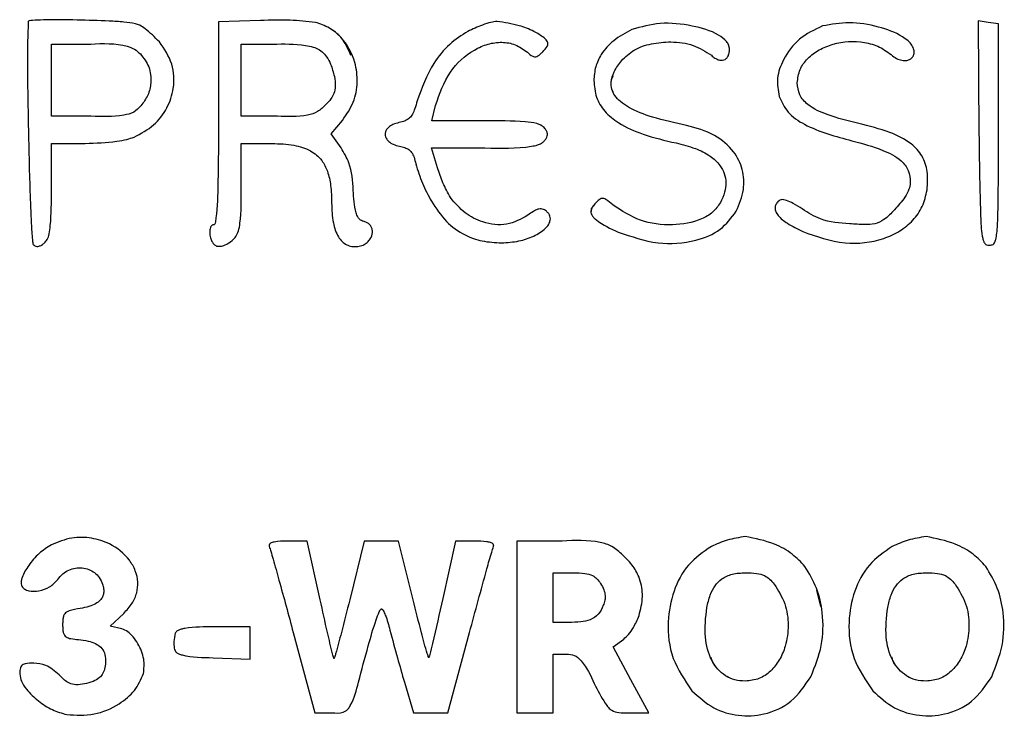
# Model space of a CAD drawing. Units: millimetres. Extents: x 5 to 292, y 5 to 205.
# Drawn here: x 80 to 84, y 122 to 125 of the extents above; entities that cross this region are included whole.
import ezdxf

# ---------------------------------------------------------------- set-up
doc = ezdxf.new("R2010")
doc.units = ezdxf.units.MM

msp = doc.modelspace()

# ---------------------------------------------------------------- linework, layer by layer
at = {"color": 7, "linetype": 'Continuous', "lineweight": 25}
for p, q in [((80.7445, 125.1194), (80.5404, 125.1128)), ((80.5404, 125.1128), (80.5404, 124.6212)), ((84.2754, 125.1106), (84.2272, 125.1172)), ((84.2272, 125.1172), (84.2315, 124.573)), ((84.3259, 125.104), (84.2754, 125.1106)), ((84.3259, 124.5664), (84.3259, 125.104)), ((79.7285, 124.6542), (79.7285, 125.0053)), ((79.7285, 125.0053), (79.9194, 125.0053)), ((80.6502, 124.6542), (80.6502, 125.0053)), ((80.6502, 125.0053), (80.8235, 125.0053)), ((81.5762, 124.6322), (81.5938, 124.7068)), ((79.9216, 124.6542), (79.7285, 124.6542)), ((80.8257, 124.6542), (80.6502, 124.6542)), ((81.0869, 124.5686), (81.1417, 124.6344)), ((81.8352, 124.6322), (81.5762, 124.6322)), ((81.1351, 124.5006), (81.0869, 124.5686)), ((79.7285, 124.5225), (79.8931, 124.5225)), ((79.7285, 124.2943), (79.7285, 124.5225)), ((80.6502, 124.5225), (80.7994, 124.5225)), ((80.6502, 124.3074), (80.6502, 124.5225)), ((81.574, 124.5006), (81.833, 124.5006)), ((81.6026, 124.404), (81.574, 124.5006)), ((80.9705, 122.5914), (80.874, 122.5914)), ((81.0342, 122.3061), (80.9705, 122.5914)), ((81.2471, 122.5914), (81.1768, 122.3061)), ((81.4138, 122.5914), (81.2471, 122.5914)), ((81.4841, 122.3061), (81.4138, 122.5914)), ((81.6903, 122.5914), (81.6289, 122.3127)), ((81.7869, 122.5914), (81.6903, 122.5914)), ((82.2082, 122.5914), (81.9888, 122.5914)), ((81.9888, 122.5914), (81.9888, 121.7575)), ((82.1643, 122.1964), (82.1643, 122.4377)), ((82.1643, 122.4377), (82.2631, 122.4377)), ((83.4633, 122.2741), (83.445, 122.3515)), ((80.0138, 122.1788), (80.0796, 122.2402)), ((80.0708, 122.1656), (80.0138, 122.1788)), ((80.694, 122.1744), (80.5185, 122.1744)), ((80.694, 122.0186), (80.694, 122.1744)), ((82.239, 122.1964), (82.1643, 122.1964)), ((80.9025, 122.1481), (81.0079, 121.7575)), ((81.653, 121.7575), (81.7584, 122.1481)), ((82.4562, 122.0778), (82.5067, 122.1152)), ((82.5418, 121.9177), (82.4562, 122.0778)), ((80.5141, 122.0252), (80.694, 122.0186)), ((82.1643, 122.0427), (82.228, 122.0427)), ((82.1643, 121.7575), (82.1643, 122.0427)), ((81.4424, 121.9067), (81.4862, 121.7575)), ((82.6296, 121.7575), (82.5418, 121.9177)), ((81.0079, 121.7575), (81.0912, 121.7575)), ((81.4862, 121.7575), (81.653, 121.7575)), ((81.9888, 121.7575), (82.1643, 121.7575)), ((82.533, 121.7575), (82.6296, 121.7575))]:
    msp.add_line(p, q, dxfattribs=at)
for points, knots in [([(79.6166, 125.115), (79.6149, 125.0736), (79.6111, 124.9751), (79.614, 124.7529), (79.6189, 124.4672), (79.6267, 124.212), (79.6345, 124.0748), (79.638, 124.0411), (79.6396, 124.0335), (79.6402, 124.0316), (79.6406, 124.0311), (79.6407, 124.0309)], [0, 0, 0, 0, 0.114631, 0.272472, 0.614222, 0.904846, 0.977933, 0.994523, 0.998418, 0.999366, 1, 1, 1, 1]), ([(80.1366, 125.104), (80.1182, 125.1068), (80.0761, 125.1132), (79.9815, 125.1179), (79.8511, 125.1227), (79.7268, 125.1236), (79.6495, 125.1211), (79.6256, 125.1185), (79.6191, 125.1169), (79.6174, 125.116), (79.6169, 125.1157), (79.6166, 125.1153), (79.6166, 125.1151), (79.6166, 125.115)], [0, 0, 0, 0, 0.10733, 0.244331, 0.543942, 0.857755, 0.959194, 0.987949, 0.995967, 0.997449, 0.998623, 0.999364, 1, 1, 1, 1]), ([(80.253, 125.0163), (80.2306, 125.0385), (80.2011, 125.0678), (80.1604, 125.096), (80.1437, 125.1017), (80.1366, 125.104)], [0, 0, 0, 0, 0.641547, 0.848945, 1, 1, 1, 1]), ([(80.253, 125.0163), (80.2306, 125.0385), (80.2011, 125.0678), (80.1604, 125.096), (80.1437, 125.1017), (80.1366, 125.104)], [0, 0, 0, 0, 0.641547, 0.848945, 1, 1, 1, 1]), ([(81.01, 125.1106), (80.9692, 125.1147), (80.8809, 125.1236), (80.7922, 125.1209), (80.7445, 125.1194)], [0, 0, 0, 0, 0.462314, 1, 1, 1, 1]), ([(81.01, 125.1106), (80.9692, 125.1147), (80.8809, 125.1236), (80.7922, 125.1209), (80.7445, 125.1194)], [0, 0, 0, 0, 0.462314, 1, 1, 1, 1]), ([(81.1417, 124.6344), (81.1613, 124.663), (81.1996, 124.7189), (81.2176, 124.8192), (81.2052, 124.9313), (81.1538, 125.0251), (81.0793, 125.0867), (81.0334, 125.1025), (81.01, 125.1106)], [0, 0, 0, 0, 0.176783, 0.345643, 0.51068, 0.751897, 0.873584, 1, 1, 1, 1]), ([(81.1824, 124.9501), (81.1688, 124.9814), (81.1455, 125.0347), (81.0789, 125.0865), (81.0333, 125.1025), (81.01, 125.1106)], [0, 0, 0, 0, 0.410712, 0.699739, 1, 1, 1, 1]), ([(81.8922, 125.115), (81.8822, 125.1137), (81.858, 125.1105), (81.81, 125.0941), (81.7733, 125.0775), (81.7496, 125.0667)], [0, 0, 0, 0, 0.1997498, 0.4838332, 1, 1, 1, 1]), ([(81.8922, 125.115), (81.8822, 125.1137), (81.858, 125.1105), (81.81, 125.0941), (81.7733, 125.0775), (81.7496, 125.0667)], [0, 0, 0, 0, 0.1997498, 0.4838332, 1, 1, 1, 1]), ([(82.1205, 125.036), (82.1041, 125.0467), (82.0664, 125.0713), (81.9894, 125.1), (81.9283, 125.1094), (81.8922, 125.115)], [0, 0, 0, 0, 0.240168, 0.552333, 1, 1, 1, 1]), ([(82.1205, 125.036), (82.1041, 125.0467), (82.0664, 125.0713), (81.9894, 125.1), (81.9283, 125.1094), (81.8922, 125.115)], [0, 0, 0, 0, 0.240168, 0.552333, 1, 1, 1, 1]), ([(83.0202, 124.9811), (83.0194, 124.9874), (83.0178, 125.0006), (83.001, 125.0259), (82.9447, 125.0668), (82.8336, 125.0977), (82.6883, 125.1145), (82.5919, 125.088), (82.5462, 125.0755)], [0, 0, 0, 0, 0.03613, 0.075213, 0.170593, 0.429462, 0.729446, 1, 1, 1, 1]), ([(83.0202, 124.9811), (83.0194, 124.9874), (83.0178, 125.0006), (83.001, 125.0259), (82.9447, 125.0668), (82.8336, 125.0977), (82.6883, 125.1145), (82.5919, 125.088), (82.5462, 125.0755)], [0, 0, 0, 0, 0.03613, 0.075213, 0.170593, 0.429462, 0.729446, 1, 1, 1, 1]), ([(83.4723, 125.0931), (83.4326, 125.0743), (83.3543, 125.0372), (83.2827, 124.9406), (83.2462, 124.8411), (83.2566, 124.7802), (83.2616, 124.7507)], [0, 0, 0, 0, 0.295972, 0.584543, 0.798428, 1, 1, 1, 1]), ([(83.9155, 124.9768), (83.9128, 124.9846), (83.907, 125.0015), (83.8862, 125.0226), (83.8353, 125.0591), (83.7385, 125.0925), (83.6059, 125.1162), (83.5155, 125.1005), (83.4723, 125.0931)], [0, 0, 0, 0, 0.050455, 0.109367, 0.178565, 0.437269, 0.731127, 1, 1, 1, 1]), ([(83.9155, 124.9768), (83.9128, 124.9846), (83.907, 125.0015), (83.8862, 125.0226), (83.8353, 125.0591), (83.7385, 125.0925), (83.6059, 125.1162), (83.5155, 125.1005), (83.4723, 125.0931)], [0, 0, 0, 0, 0.050455, 0.109367, 0.178565, 0.437269, 0.731127, 1, 1, 1, 1]), ([(81.7496, 125.0667), (81.7192, 125.0471), (81.6548, 125.0056), (81.5643, 124.8918), (81.527, 124.7913), (81.5038, 124.7288)], [0, 0, 0, 0, 0.25218, 0.534965, 1, 1, 1, 1]), ([(82.1139, 124.968), (82.1218, 124.9758), (82.1318, 124.9855), (82.139, 125.0002), (82.1399, 125.0085), (82.1367, 125.0172), (82.1298, 125.0265), (82.1238, 125.0326), (82.1205, 125.036)], [0, 0, 0, 0, 0.398244, 0.49915, 0.585307, 0.691861, 0.82562, 1, 1, 1, 1]), ([(82.5462, 125.0755), (82.5157, 125.059), (82.4587, 125.0283), (82.3993, 124.9632), (82.3669, 124.8947), (82.3635, 124.85), (82.3618, 124.8275)], [0, 0, 0, 0, 0.3165251, 0.5916037, 0.7941809, 1, 1, 1, 1]), ([(82.5462, 125.0755), (82.5157, 125.059), (82.4587, 125.0283), (82.3993, 124.9632), (82.3669, 124.8947), (82.3635, 124.85), (82.3618, 124.8275)], [0, 0, 0, 0, 0.316525, 0.591604, 0.794181, 1, 1, 1, 1]), ([(79.9194, 125.0053), (79.9796, 125.008), (80.0525, 125.0113), (80.1329, 124.9819), (80.1516, 124.9652), (80.1608, 124.957)], [0, 0, 0, 0, 0.705215, 0.854394, 1, 1, 1, 1]), ([(80.1301, 124.5532), (80.1634, 124.5708), (80.2277, 124.6049), (80.2937, 124.6912), (80.3281, 124.7941), (80.3226, 124.9135), (80.2766, 124.9814), (80.253, 125.0163)], [0, 0, 0, 0, 0.200571, 0.386962, 0.566686, 0.777351, 1, 1, 1, 1]), ([(80.8235, 125.0053), (80.8764, 125.0057), (80.9417, 125.0061), (81.0156, 124.9867), (81.0344, 124.9738), (81.043, 124.968)], [0, 0, 0, 0, 0.699193, 0.863298, 1, 1, 1, 1]), ([(81.5938, 124.7068), (81.6132, 124.7634), (81.65, 124.8705), (81.7544, 124.9667), (81.8459, 125.0073), (81.9146, 125.0171), (81.9832, 125.0056), (82.0203, 124.9792), (82.0393, 124.9658)], [0, 0, 0, 0, 0.290655, 0.549767, 0.667814, 0.778893, 0.887009, 1, 1, 1, 1]), ([(82.4957, 124.9241), (82.5152, 124.9428), (82.5564, 124.9825), (82.6431, 125.0096), (82.7403, 125.0188), (82.8445, 125.007), (82.9041, 124.9687), (82.9324, 124.9504)], [0, 0, 0, 0, 0.169053, 0.357268, 0.557188, 0.78915, 1, 1, 1, 1]), ([(83.3494, 124.8166), (83.3521, 124.8387), (83.3575, 124.8827), (83.3989, 124.9382), (83.4551, 124.9796), (83.5471, 125.0166), (83.651, 125.0226), (83.7507, 124.9947), (83.7918, 124.9637), (83.8124, 124.9482)], [0, 0, 0, 0, 0.113564, 0.226393, 0.345841, 0.472639, 0.735489, 0.867593, 1, 1, 1, 1]), ([(80.1608, 124.957), (80.1764, 124.9369), (80.2081, 124.8961), (80.2145, 124.822), (80.2007, 124.755), (80.1756, 124.7215), (80.163, 124.7046)], [0, 0, 0, 0, 0.271086, 0.550515, 0.774256, 1, 1, 1, 1]), ([(81.043, 124.968), (81.0506, 124.9598), (81.0672, 124.942), (81.0886, 124.9012), (81.097, 124.8678), (81.1022, 124.8473)], [0, 0, 0, 0, 0.243864, 0.53565, 1, 1, 1, 1]), ([(82.0393, 124.9658), (82.0475, 124.9583), (82.0577, 124.9489), (82.0731, 124.9428), (82.082, 124.943), (82.0915, 124.9477), (82.1022, 124.9564), (82.1096, 124.9638), (82.1139, 124.968)], [0, 0, 0, 0, 0.364762, 0.457838, 0.541313, 0.653241, 0.801477, 1, 1, 1, 1]), ([(82.9324, 124.9504), (82.9379, 124.9458), (82.948, 124.9374), (82.9644, 124.929), (82.9797, 124.9254), (82.9937, 124.927), (83.0055, 124.934), (83.0141, 124.9459), (83.0194, 124.9622), (83.0199, 124.9744), (83.0202, 124.9811)], [0, 0, 0, 0, 0.163464, 0.30096, 0.416695, 0.517725, 0.614844, 0.72081, 0.846615, 1, 1, 1, 1]), ([(83.8124, 124.9482), (83.8205, 124.9423), (83.8357, 124.9311), (83.8618, 124.9242), (83.884, 124.9253), (83.9008, 124.9326), (83.9119, 124.9438), (83.9177, 124.9595), (83.9163, 124.9707), (83.9155, 124.9768)], [0, 0, 0, 0, 0.207932, 0.391706, 0.55353, 0.662769, 0.766325, 0.874048, 1, 1, 1, 1]), ([(82.8117, 124.6103), (82.7561, 124.6221), (82.6597, 124.6427), (82.5516, 124.6834), (82.4922, 124.7227), (82.4636, 124.7523), (82.4473, 124.7856), (82.4441, 124.8265), (82.46, 124.8754), (82.4829, 124.9067), (82.4957, 124.9241)], [0, 0, 0, 0, 0.300392, 0.520401, 0.604175, 0.674208, 0.735675, 0.795798, 0.886334, 1, 1, 1, 1]), ([(81.1022, 124.8473), (81.1047, 124.8317), (81.109, 124.8042), (81.1031, 124.766), (81.0847, 124.7362), (81.0692, 124.7202), (81.0605, 124.7112)], [0, 0, 0, 0, 0.313331, 0.554431, 0.751223, 1, 1, 1, 1]), ([(82.4558, 124.7727), (82.4534, 124.7772), (82.4457, 124.7918), (82.444, 124.8202), (82.4515, 124.8409), (82.4552, 124.8508)], [0, 0, 0, 0, 0.18722, 0.609115, 1, 1, 1, 1]), ([(82.3618, 124.8275), (82.3641, 124.8004), (82.3686, 124.7467), (82.4136, 124.6738), (82.4921, 124.6113), (82.6109, 124.5595), (82.7072, 124.5372), (82.7612, 124.5247)], [0, 0, 0, 0, 0.14839, 0.293087, 0.456207, 0.694921, 1, 1, 1, 1]), ([(83.6478, 124.6191), (83.5964, 124.6317), (83.5105, 124.653), (83.4098, 124.6975), (83.3557, 124.7559), (83.3514, 124.7966), (83.3494, 124.8166)], [0, 0, 0, 0, 0.411726, 0.68887, 0.847479, 1, 1, 1, 1]), ([(83.6478, 124.6191), (83.5964, 124.6317), (83.5105, 124.653), (83.4098, 124.6975), (83.3557, 124.7559), (83.3514, 124.7966), (83.3494, 124.8166)], [0, 0, 0, 0, 0.411726, 0.68887, 0.847479, 1, 1, 1, 1]), ([(83.2616, 124.7507), (83.2739, 124.7239), (83.3003, 124.6665), (83.4254, 124.5856), (83.5361, 124.5564), (83.6149, 124.5357)], [0, 0, 0, 0, 0.2022718, 0.4324416, 1, 1, 1, 1]), ([(80.163, 124.7046), (80.1522, 124.6935), (80.1293, 124.67), (80.0436, 124.6507), (79.9742, 124.6527), (79.9216, 124.6542)], [0, 0, 0, 0, 0.179045, 0.378712, 1, 1, 1, 1]), ([(80.163, 124.7046), (80.1522, 124.6935), (80.1293, 124.67), (80.0436, 124.6507), (79.9742, 124.6527), (79.9216, 124.6542)], [0, 0, 0, 0, 0.179045, 0.378712, 1, 1, 1, 1]), ([(81.0605, 124.7112), (81.0479, 124.6987), (81.0229, 124.674), (80.9409, 124.6497), (80.8748, 124.6523), (80.8257, 124.6542)], [0, 0, 0, 0, 0.210546, 0.413965, 1, 1, 1, 1]), ([(81.0605, 124.7112), (81.0479, 124.6987), (81.0229, 124.674), (80.9409, 124.6497), (80.8748, 124.6523), (80.8257, 124.6542)], [0, 0, 0, 0, 0.210546, 0.413965, 1, 1, 1, 1]), ([(81.5038, 124.7288), (81.5005, 124.7163), (81.4946, 124.6944), (81.4833, 124.6661), (81.468, 124.6445), (81.4447, 124.63), (81.4262, 124.6258), (81.416, 124.6234)], [0, 0, 0, 0, 0.261689, 0.459193, 0.615948, 0.79015, 1, 1, 1, 1]), ([(81.5038, 124.7288), (81.5005, 124.7163), (81.4946, 124.6944), (81.4833, 124.6661), (81.468, 124.6445), (81.4447, 124.63), (81.4262, 124.6258), (81.416, 124.6234)], [0, 0, 0, 0, 0.261689, 0.459193, 0.615948, 0.79015, 1, 1, 1, 1]), ([(80.5404, 124.6212), (80.5397, 124.5233), (80.5386, 124.3697), (80.5339, 124.2073), (80.525, 124.1418), (80.5218, 124.1309), (80.5201, 124.1283), (80.5191, 124.1276), (80.5187, 124.1275), (80.5185, 124.1275)], [0, 0, 0, 0, 0.592986, 0.92939, 0.979869, 0.993294, 0.997274, 0.998734, 1, 1, 1, 1]), ([(81.416, 124.6234), (81.406, 124.6209), (81.3878, 124.6164), (81.3675, 124.6038), (81.3559, 124.5907), (81.35, 124.5788), (81.3482, 124.5664), (81.3503, 124.5539), (81.3565, 124.542), (81.3686, 124.529), (81.3894, 124.5164), (81.4079, 124.5118), (81.4182, 124.5093)], [0, 0, 0, 0, 0.161219, 0.29174, 0.365803, 0.432698, 0.495915, 0.559358, 0.626925, 0.702103, 0.835152, 1, 1, 1, 1]), ([(82.1205, 124.5993), (82.1178, 124.602), (82.112, 124.6078), (82.0997, 124.6141), (82.0722, 124.6231), (81.9831, 124.6326), (81.8996, 124.6324), (81.8352, 124.6322)], [0, 0, 0, 0, 0.038645, 0.084047, 0.140401, 0.335928, 1, 1, 1, 1]), ([(82.1205, 124.5993), (82.1178, 124.602), (82.112, 124.6078), (82.0997, 124.6141), (82.0722, 124.6231), (81.9831, 124.6326), (81.8996, 124.6324), (81.8352, 124.6322)], [0, 0, 0, 0, 0.038645, 0.084047, 0.140401, 0.335928, 1, 1, 1, 1]), ([(83.0531, 124.1933), (83.0675, 124.2276), (83.0947, 124.2922), (83.0889, 124.3968), (83.0407, 124.493), (82.9446, 124.573), (82.8583, 124.5972), (82.8117, 124.6103)], [0, 0, 0, 0, 0.193529, 0.364835, 0.532339, 0.747133, 1, 1, 1, 1]), ([(83.9792, 124.2965), (83.9815, 124.3267), (83.9858, 124.3829), (83.9596, 124.4641), (83.8954, 124.5325), (83.7875, 124.5848), (83.6987, 124.6066), (83.6478, 124.6191)], [0, 0, 0, 0, 0.173071, 0.321948, 0.474783, 0.698788, 1, 1, 1, 1]), ([(82.1205, 124.5335), (82.124, 124.5379), (82.1302, 124.5456), (82.1364, 124.558), (82.1376, 124.5712), (82.1316, 124.5855), (82.1245, 124.5943), (82.1205, 124.5993)], [0, 0, 0, 0, 0.224927, 0.398592, 0.547593, 0.740985, 1, 1, 1, 1]), ([(84.2315, 124.573), (84.2325, 124.491), (84.234, 124.3564), (84.2383, 124.1898), (84.2423, 124.0978), (84.2508, 124.0547), (84.2559, 124.0413), (84.2618, 124.0337), (84.2702, 124.0289), (84.2773, 124.0288), (84.282, 124.0287)], [0, 0, 0, 0, 0.43617, 0.716348, 0.887939, 0.924866, 0.949817, 0.963483, 0.975188, 1, 1, 1, 1]), ([(84.282, 124.0287), (84.2852, 124.0288), (84.2913, 124.0288), (84.3005, 124.0318), (84.3089, 124.0414), (84.3147, 124.0603), (84.3208, 124.1029), (84.3243, 124.192), (84.3259, 124.3519), (84.3259, 124.4852), (84.3259, 124.5664)], [0, 0, 0, 0, 0.017313, 0.032804, 0.050234, 0.08344, 0.137683, 0.282349, 0.562641, 1, 1, 1, 1]), ([(79.8931, 124.5225), (79.9443, 124.5246), (80.0121, 124.5273), (80.0913, 124.5401), (80.1185, 124.5493), (80.1301, 124.5532)], [0, 0, 0, 0, 0.640934, 0.84807, 1, 1, 1, 1]), ([(80.7994, 124.5225), (80.8352, 124.5211), (80.899, 124.5187), (80.9848, 124.4937), (81.0421, 124.4461), (81.0723, 124.3845), (81.0871, 124.3136), (81.0884, 124.2615), (81.089, 124.2328)], [0, 0, 0, 0, 0.224006, 0.398939, 0.549568, 0.674227, 0.821025, 1, 1, 1, 1]), ([(81.4182, 124.5093), (81.4269, 124.5073), (81.4426, 124.5037), (81.4634, 124.4939), (81.4797, 124.4781), (81.4909, 124.4539), (81.4949, 124.4346), (81.4972, 124.4237)], [0, 0, 0, 0, 0.210762, 0.380914, 0.53533, 0.73762, 1, 1, 1, 1]), ([(81.833, 124.5006), (81.9092, 124.4987), (81.9952, 124.4967), (82.0858, 124.5137), (82.1072, 124.5212), (82.1165, 124.5297), (82.1205, 124.5335)], [0, 0, 0, 0, 0.773024, 0.872513, 0.944633, 1, 1, 1, 1]), ([(82.7612, 124.5247), (82.7928, 124.5169), (82.8503, 124.5027), (82.9237, 124.4662), (82.9722, 124.423), (82.9973, 124.3768), (83.0049, 124.3313), (82.9982, 124.2824), (82.9839, 124.2515), (82.9763, 124.235)], [0, 0, 0, 0, 0.2239079, 0.4084368, 0.5614984, 0.6642532, 0.7657685, 0.8751334, 1, 1, 1, 1]), ([(83.6149, 124.5357), (83.6652, 124.5219), (83.7483, 124.4991), (83.8458, 124.4532), (83.8936, 124.3924), (83.8965, 124.352), (83.898, 124.3316)], [0, 0, 0, 0, 0.415174, 0.684755, 0.840572, 1, 1, 1, 1]), ([(81.1944, 124.2943), (81.1915, 124.3405), (81.1869, 124.4143), (81.1492, 124.4771), (81.1351, 124.5006)], [0, 0, 0, 0, 0.626847, 1, 1, 1, 1]), ([(81.1944, 124.2943), (81.1915, 124.3405), (81.1869, 124.4143), (81.1492, 124.4771), (81.1351, 124.5006)], [0, 0, 0, 0, 0.626847, 1, 1, 1, 1]), ([(81.4972, 124.4237), (81.5072, 124.3917), (81.5268, 124.3285), (81.5584, 124.2703), (81.574, 124.2416)], [0, 0, 0, 0, 0.506502, 1, 1, 1, 1]), ([(81.6662, 124.2592), (81.6532, 124.2829), (81.6276, 124.3293), (81.6108, 124.3795), (81.6026, 124.404)], [0, 0, 0, 0, 0.511275, 1, 1, 1, 1]), ([(81.6662, 124.2592), (81.6532, 124.2829), (81.6276, 124.3293), (81.6108, 124.3795), (81.6026, 124.404)], [0, 0, 0, 0, 0.511275, 1, 1, 1, 1]), ([(83.898, 124.3316), (83.8962, 124.3208), (83.8922, 124.2961), (83.8662, 124.2504), (83.839, 124.2199), (83.8212, 124.1999)], [0, 0, 0, 0, 0.209371, 0.481708, 1, 1, 1, 1]), ([(83.898, 124.3316), (83.8962, 124.3208), (83.8922, 124.2961), (83.8662, 124.2504), (83.839, 124.2199), (83.8212, 124.1999)], [0, 0, 0, 0, 0.209371, 0.481708, 1, 1, 1, 1]), ([(79.6956, 124.0397), (79.7002, 124.0449), (79.7112, 124.0572), (79.7191, 124.087), (79.7295, 124.166), (79.7289, 124.237), (79.7285, 124.2943)], [0, 0, 0, 0, 0.079375, 0.187545, 0.344864, 1, 1, 1, 1]), ([(80.6063, 124.0507), (80.6126, 124.0572), (80.6258, 124.0706), (80.6388, 124.1002), (80.652, 124.1793), (80.651, 124.2499), (80.6502, 124.3074)], [0, 0, 0, 0, 0.101624, 0.209967, 0.355366, 1, 1, 1, 1]), ([(81.2471, 124.1429), (81.2411, 124.1447), (81.2292, 124.1484), (81.215, 124.1644), (81.1988, 124.2129), (81.1964, 124.2577), (81.1944, 124.2943)], [0, 0, 0, 0, 0.1083303, 0.2159072, 0.3594802, 1, 1, 1, 1]), ([(81.2471, 124.1429), (81.2411, 124.1447), (81.2292, 124.1484), (81.215, 124.1644), (81.1988, 124.2129), (81.1964, 124.2577), (81.1944, 124.2943)], [0, 0, 0, 0, 0.10833, 0.215907, 0.35948, 1, 1, 1, 1]), ([(83.3757, 124.0946), (83.4433, 124.0707), (83.5707, 124.0257), (83.7385, 124.0445), (83.8477, 124.0939), (83.9128, 124.1467), (83.9611, 124.2153), (83.9731, 124.2691), (83.9792, 124.2965)], [0, 0, 0, 0, 0.290051, 0.547108, 0.664758, 0.776598, 0.886289, 1, 1, 1, 1]), ([(81.089, 124.2328), (81.0902, 124.2006), (81.0921, 124.1444), (81.1126, 124.08), (81.1388, 124.0458), (81.1615, 124.0295), (81.1881, 124.0209), (81.2067, 124.0217), (81.2163, 124.0222)], [0, 0, 0, 0, 0.345013, 0.602161, 0.706471, 0.802076, 0.89714, 1, 1, 1, 1]), ([(81.574, 124.2416), (81.5963, 124.2072), (81.6389, 124.1415), (81.7279, 124.0776), (81.8214, 124.0445), (81.8825, 124.0414), (81.9142, 124.0397)], [0, 0, 0, 0, 0.2933393, 0.5607509, 0.7722496, 1, 1, 1, 1]), ([(82.0415, 124.1736), (82.008, 124.1552), (81.94, 124.1179), (81.8272, 124.1344), (81.7318, 124.1818), (81.6885, 124.2329), (81.6662, 124.2592)], [0, 0, 0, 0, 0.262119, 0.533441, 0.760198, 1, 1, 1, 1]), ([(82.0415, 124.1736), (82.008, 124.1552), (81.94, 124.1179), (81.8272, 124.1344), (81.7318, 124.1818), (81.6885, 124.2329), (81.6662, 124.2592)], [0, 0, 0, 0, 0.262119, 0.533441, 0.760198, 1, 1, 1, 1]), ([(82.3706, 124.2328), (82.3654, 124.2273), (82.3561, 124.2174), (82.3481, 124.2014), (82.3472, 124.187), (82.3517, 124.1745), (82.361, 124.1622), (82.3999, 124.1281), (82.4429, 124.109), (82.4803, 124.0924)], [0, 0, 0, 0, 0.10353, 0.185107, 0.239181, 0.295887, 0.363188, 0.446727, 1, 1, 1, 1]), ([(82.3706, 124.2328), (82.3655, 124.2273), (82.3564, 124.2174), (82.3482, 124.2027), (82.3482, 124.1942), (82.3482, 124.1918)], [0, 0, 0, 0, 0.473011, 0.845721, 1, 1, 1, 1]), ([(82.454, 124.224), (82.4433, 124.2336), (82.4301, 124.2454), (82.4118, 124.2549), (82.402, 124.2564), (82.3918, 124.2528), (82.3815, 124.2442), (82.3746, 124.237), (82.3706, 124.2328)], [0, 0, 0, 0, 0.4204173, 0.5226998, 0.6056465, 0.7042774, 0.8302136, 1, 1, 1, 1]), ([(82.454, 124.224), (82.4433, 124.2336), (82.4301, 124.2454), (82.4118, 124.2549), (82.402, 124.2564), (82.3918, 124.2528), (82.3815, 124.2442), (82.3746, 124.237), (82.3706, 124.2328)], [0, 0, 0, 0, 0.4204173, 0.5226998, 0.6056465, 0.7042774, 0.8302136, 1, 1, 1, 1]), ([(82.9763, 124.235), (82.9647, 124.2188), (82.9407, 124.1851), (82.8614, 124.1406), (82.7401, 124.1201), (82.5852, 124.1384), (82.4975, 124.1956), (82.454, 124.224)], [0, 0, 0, 0, 0.102611, 0.212734, 0.461451, 0.732903, 1, 1, 1, 1]), ([(82.9763, 124.235), (82.9647, 124.2188), (82.9407, 124.1851), (82.8614, 124.1406), (82.7401, 124.1201), (82.5852, 124.1384), (82.4975, 124.1956), (82.454, 124.224)], [0, 0, 0, 0, 0.102611, 0.212734, 0.461451, 0.732903, 1, 1, 1, 1]), ([(83.2572, 124.2416), (83.2528, 124.2366), (83.2445, 124.2271), (83.24, 124.2085), (83.2445, 124.1896), (83.263, 124.162), (83.3075, 124.1282), (83.3504, 124.107), (83.3757, 124.0946)], [0, 0, 0, 0, 0.090338, 0.168874, 0.250272, 0.347518, 0.615632, 1, 1, 1, 1]), ([(83.3735, 124.2043), (83.3592, 124.2136), (83.3349, 124.2293), (83.3047, 124.2443), (83.2852, 124.2494), (83.274, 124.2499), (83.2643, 124.2475), (83.2595, 124.2435), (83.2572, 124.2416)], [0, 0, 0, 0, 0.394385, 0.672328, 0.774695, 0.858376, 0.930396, 1, 1, 1, 1]), ([(83.3735, 124.2043), (83.3592, 124.2136), (83.3349, 124.2293), (83.3047, 124.2443), (83.2852, 124.2494), (83.274, 124.2499), (83.2643, 124.2475), (83.2595, 124.2435), (83.2572, 124.2416)], [0, 0, 0, 0, 0.394385, 0.672328, 0.774695, 0.858376, 0.930396, 1, 1, 1, 1]), ([(81.9142, 124.0397), (81.9424, 124.0415), (81.9959, 124.0448), (82.0687, 124.0693), (82.1173, 124.0983), (82.1412, 124.126), (82.1492, 124.1422), (82.1515, 124.1571), (82.1492, 124.1702), (82.1425, 124.1829), (82.1353, 124.1897), (82.1314, 124.1933)], [0, 0, 0, 0, 0.260172, 0.493389, 0.705376, 0.772065, 0.829903, 0.869798, 0.909097, 0.951307, 1, 1, 1, 1]), ([(82.1314, 124.1933), (82.1251, 124.1978), (82.1126, 124.2067), (82.0884, 124.2038), (82.0654, 124.1913), (82.0503, 124.1801), (82.0415, 124.1736)], [0, 0, 0, 0, 0.224171, 0.441471, 0.675039, 1, 1, 1, 1]), ([(82.1314, 124.1933), (82.1251, 124.1978), (82.1126, 124.2067), (82.0884, 124.2038), (82.0654, 124.1913), (82.0503, 124.1801), (82.0415, 124.1736)], [0, 0, 0, 0, 0.2241712, 0.4414707, 0.6750391, 1, 1, 1, 1]), ([(82.1466, 124.1392), (82.1475, 124.1409), (82.1504, 124.1464), (82.1512, 124.1571), (82.1503, 124.167), (82.1477, 124.1717), (82.1471, 124.1726)], [0, 0, 0, 0, 0.164536, 0.537849, 0.90558, 1, 1, 1, 1]), ([(82.4803, 124.0924), (82.544, 124.0702), (82.6663, 124.0275), (82.8403, 124.0409), (82.9793, 124.0943), (83.0293, 124.1613), (83.0531, 124.1933)], [0, 0, 0, 0, 0.317507, 0.609304, 0.813757, 1, 1, 1, 1]), ([(83.6039, 124.1319), (83.5549, 124.1354), (83.4717, 124.1413), (83.4021, 124.186), (83.3735, 124.2043)], [0, 0, 0, 0, 0.589912, 1, 1, 1, 1]), ([(83.6039, 124.1319), (83.5549, 124.1354), (83.4717, 124.1413), (83.4021, 124.186), (83.3735, 124.2043)], [0, 0, 0, 0, 0.589912, 1, 1, 1, 1]), ([(83.8212, 124.1999), (83.8052, 124.183), (83.7778, 124.1541), (83.7264, 124.1283), (83.6685, 124.1278), (83.6282, 124.1303), (83.6039, 124.1319)], [0, 0, 0, 0, 0.2884, 0.495014, 0.695663, 1, 1, 1, 1]), ([(83.8212, 124.1999), (83.8052, 124.183), (83.7778, 124.1541), (83.7264, 124.1283), (83.6685, 124.1278), (83.6282, 124.1303), (83.6039, 124.1319)], [0, 0, 0, 0, 0.2884, 0.495014, 0.695663, 1, 1, 1, 1]), ([(80.5185, 124.1275), (80.5164, 124.1273), (80.5124, 124.127), (80.5072, 124.1239), (80.5031, 124.1193), (80.4978, 124.1085), (80.496, 124.0891), (80.4997, 124.0664), (80.5073, 124.0472), (80.5162, 124.0327), (80.5252, 124.027), (80.5295, 124.0243)], [0, 0, 0, 0, 0.049286, 0.095421, 0.143158, 0.195341, 0.382598, 0.600556, 0.745896, 0.880187, 1, 1, 1, 1]), ([(81.2163, 124.0222), (81.225, 124.0239), (81.2417, 124.0273), (81.2626, 124.0411), (81.2796, 124.0611), (81.2877, 124.0837), (81.287, 124.1041), (81.2823, 124.1178), (81.2738, 124.1291), (81.2619, 124.138), (81.2522, 124.1412), (81.2471, 124.1429)], [0, 0, 0, 0, 0.148939, 0.284952, 0.412437, 0.589167, 0.672592, 0.754266, 0.828549, 0.908736, 1, 1, 1, 1]), ([(79.6407, 124.0309), (79.6432, 124.0288), (79.6483, 124.0246), (79.6582, 124.0221), (79.6697, 124.0234), (79.6828, 124.0292), (79.691, 124.036), (79.6956, 124.0397)], [0, 0, 0, 0, 0.160211, 0.315204, 0.482432, 0.714625, 1, 1, 1, 1]), ([(80.5295, 124.0243), (80.536, 124.0235), (80.5505, 124.0217), (80.5779, 124.0305), (80.5953, 124.0429), (80.6063, 124.0507)], [0, 0, 0, 0, 0.234287, 0.51995, 1, 1, 1, 1]), ([(80.0796, 122.2402), (80.0943, 122.2559), (80.1219, 122.2851), (80.1452, 122.3385), (80.1511, 122.3937), (80.1385, 122.449), (80.0981, 122.5193), (80.0231, 122.5782), (79.9232, 122.6097), (79.8238, 122.6119), (79.7612, 122.5869), (79.7285, 122.5738)], [0, 0, 0, 0, 0.091164, 0.170413, 0.243621, 0.324556, 0.407988, 0.586189, 0.714679, 0.851086, 1, 1, 1, 1]), ([(82.5023, 122.5233), (82.4857, 122.5388), (82.4541, 122.568), (82.3523, 122.5989), (82.2702, 122.5946), (82.2082, 122.5914)], [0, 0, 0, 0, 0.215324, 0.408216, 1, 1, 1, 1]), ([(82.5023, 122.5233), (82.4857, 122.5388), (82.4541, 122.568), (82.3523, 122.5989), (82.2702, 122.5946), (82.2082, 122.5914)], [0, 0, 0, 0, 0.215324, 0.408216, 1, 1, 1, 1]), ([(83.097, 122.6133), (83.0675, 122.6088), (83.0104, 122.6), (82.9578, 122.5764), (82.9324, 122.565)], [0, 0, 0, 0, 0.517449, 1, 1, 1, 1]), ([(83.097, 122.6133), (83.0675, 122.6088), (83.0104, 122.6), (82.9578, 122.5764), (82.9324, 122.565)], [0, 0, 0, 0, 0.517449, 1, 1, 1, 1]), ([(83.3867, 122.4685), (83.3671, 122.4891), (83.3245, 122.534), (83.2259, 122.5881), (83.1451, 122.6039), (83.097, 122.6133)], [0, 0, 0, 0, 0.257009, 0.558187, 1, 1, 1, 1]), ([(83.3867, 122.4685), (83.3671, 122.4891), (83.3245, 122.534), (83.2259, 122.5881), (83.1451, 122.6039), (83.097, 122.6133)], [0, 0, 0, 0, 0.257009, 0.558187, 1, 1, 1, 1]), ([(83.9748, 122.6133), (83.9453, 122.6088), (83.8882, 122.6), (83.8356, 122.5764), (83.8102, 122.565)], [0, 0, 0, 0, 0.517449, 1, 1, 1, 1]), ([(83.9748, 122.6133), (83.9453, 122.6088), (83.8882, 122.6), (83.8356, 122.5764), (83.8102, 122.565)], [0, 0, 0, 0, 0.517449, 1, 1, 1, 1]), ([(84.2645, 122.4685), (84.2449, 122.4891), (84.2023, 122.534), (84.1037, 122.5881), (84.0229, 122.6039), (83.9748, 122.6133)], [0, 0, 0, 0, 0.257009, 0.558187, 1, 1, 1, 1]), ([(84.2645, 122.4685), (84.2449, 122.4891), (84.2023, 122.534), (84.1037, 122.5881), (84.0229, 122.6039), (83.9748, 122.6133)], [0, 0, 0, 0, 0.257009, 0.558187, 1, 1, 1, 1]), ([(79.7285, 122.5738), (79.708, 122.5605), (79.6658, 122.5329), (79.6193, 122.477), (79.5908, 122.4304), (79.5823, 122.3989), (79.5809, 122.384), (79.5843, 122.3757), (79.5858, 122.3719)], [0, 0, 0, 0, 0.279627, 0.577038, 0.831762, 0.898087, 0.953462, 1, 1, 1, 1]), ([(80.874, 122.5914), (80.8523, 122.5913), (80.8272, 122.5913), (80.8003, 122.5844), (80.7927, 122.5812), (80.7881, 122.5775), (80.7859, 122.5741), (80.7852, 122.5712), (80.7852, 122.5681), (80.7859, 122.5661), (80.7862, 122.565)], [0, 0, 0, 0, 0.636238, 0.738925, 0.818759, 0.880032, 0.90964, 0.937993, 0.96744, 1, 1, 1, 1]), ([(80.7862, 122.565), (80.7888, 122.5573), (80.7954, 122.5371), (80.8107, 122.4827), (80.8477, 122.3517), (80.8797, 122.2329), (80.9025, 122.1481)], [0, 0, 0, 0, 0.056603, 0.147261, 0.391304, 1, 1, 1, 1]), ([(81.7584, 122.1481), (81.7864, 122.251), (81.8219, 122.381), (81.8602, 122.5201), (81.8717, 122.5559), (81.8747, 122.565)], [0, 0, 0, 0, 0.739272, 0.933737, 1, 1, 1, 1]), ([(81.8747, 122.565), (81.875, 122.5661), (81.8756, 122.5681), (81.8757, 122.5712), (81.875, 122.5741), (81.8727, 122.5777), (81.8677, 122.5815), (81.8568, 122.5859), (81.8295, 122.5909), (81.805, 122.5912), (81.7869, 122.5914)], [0, 0, 0, 0, 0.032548, 0.061984, 0.090327, 0.119924, 0.18598, 0.273668, 0.466112, 1, 1, 1, 1]), ([(82.9324, 122.565), (82.8926, 122.5377), (82.8123, 122.4826), (82.7434, 122.3477), (82.7144, 122.1914), (82.7339, 122.0156), (82.8032, 121.9153), (82.838, 121.865)], [0, 0, 0, 0, 0.178788, 0.360615, 0.548538, 0.773351, 1, 1, 1, 1]), ([(83.8102, 122.565), (83.7704, 122.5377), (83.6901, 122.4826), (83.6211, 122.3477), (83.5922, 122.1914), (83.6117, 122.0156), (83.681, 121.9153), (83.7158, 121.865)], [0, 0, 0, 0, 0.178788, 0.360615, 0.548538, 0.773351, 1, 1, 1, 1]), ([(82.5813, 122.2293), (82.589, 122.2602), (82.6038, 122.3193), (82.5899, 122.4036), (82.5542, 122.4723), (82.5201, 122.5058), (82.5023, 122.5233)], [0, 0, 0, 0, 0.293248, 0.559028, 0.770156, 1, 1, 1, 1]), ([(79.7592, 122.4048), (79.7669, 122.4145), (79.7817, 122.4334), (79.8123, 122.452), (79.845, 122.4618), (79.8785, 122.4628), (79.9107, 122.4553), (79.9395, 122.4393), (79.9636, 122.415), (79.9721, 122.3938), (79.9765, 122.3829)], [0, 0, 0, 0, 0.135941, 0.264124, 0.388348, 0.510222, 0.630319, 0.7496, 0.870885, 1, 1, 1, 1]), ([(83.4152, 121.933), (83.4353, 121.9829), (83.4754, 122.0823), (83.477, 122.232), (83.4489, 122.3643), (83.4073, 122.434), (83.3867, 122.4685)], [0, 0, 0, 0, 0.285797, 0.568439, 0.786409, 1, 1, 1, 1]), ([(84.293, 121.933), (84.3131, 121.9829), (84.3532, 122.0823), (84.3548, 122.232), (84.3267, 122.3643), (84.2851, 122.434), (84.2645, 122.4685)], [0, 0, 0, 0, 0.2857974, 0.5684393, 0.7864095, 1, 1, 1, 1]), ([(79.5858, 122.3719), (79.59, 122.367), (79.5987, 122.3565), (79.6281, 122.3465), (79.6704, 122.3484), (79.722, 122.3653), (79.747, 122.3918), (79.7592, 122.4048)], [0, 0, 0, 0, 0.096693, 0.203033, 0.454256, 0.732895, 1, 1, 1, 1]), ([(82.2631, 122.4377), (82.2815, 122.4375), (82.3128, 122.4372), (82.3527, 122.4278), (82.3787, 122.4087), (82.3892, 122.3932), (82.3948, 122.3851)], [0, 0, 0, 0, 0.368516, 0.627608, 0.80389, 1, 1, 1, 1]), ([(82.9105, 122.2688), (82.9152, 122.2891), (82.9238, 122.3263), (82.9478, 122.3747), (82.9838, 122.4122), (83.0365, 122.435), (83.0771, 122.4368), (83.0992, 122.4377)], [0, 0, 0, 0, 0.221889, 0.405943, 0.569121, 0.765533, 1, 1, 1, 1]), ([(83.0992, 122.4377), (83.1169, 122.4375), (83.1479, 122.4372), (83.1881, 122.4269), (83.2167, 122.4074), (83.2302, 122.3914), (83.2374, 122.3829)], [0, 0, 0, 0, 0.341368, 0.59754, 0.785226, 1, 1, 1, 1]), ([(83.7883, 122.2688), (83.793, 122.2891), (83.8016, 122.3263), (83.8256, 122.3747), (83.8616, 122.4122), (83.9143, 122.435), (83.9549, 122.4368), (83.977, 122.4377)], [0, 0, 0, 0, 0.221889, 0.405943, 0.569121, 0.765533, 1, 1, 1, 1]), ([(83.977, 122.4377), (83.9947, 122.4375), (84.0257, 122.4372), (84.0658, 122.4269), (84.0945, 122.4074), (84.108, 122.3914), (84.1152, 122.3829)], [0, 0, 0, 0, 0.3413683, 0.5975396, 0.7852264, 1, 1, 1, 1]), ([(79.9765, 122.3829), (79.9787, 122.3752), (79.9828, 122.3608), (79.9832, 122.3392), (79.9779, 122.32), (79.9651, 122.3014), (79.9423, 122.285), (79.9088, 122.272), (79.8831, 122.2671), (79.8689, 122.2644)], [0, 0, 0, 0, 0.1265094, 0.2359134, 0.3358998, 0.4362963, 0.5869295, 0.7717949, 1, 1, 1, 1]), ([(82.3948, 122.3851), (82.4005, 122.3754), (82.4113, 122.3575), (82.4179, 122.3293), (82.416, 122.3032), (82.4107, 122.2879), (82.4079, 122.2797)], [0, 0, 0, 0, 0.3024095, 0.5626136, 0.7681482, 1, 1, 1, 1]), ([(83.2374, 122.3829), (83.2568, 122.3519), (83.2951, 122.2907), (83.3096, 122.1834), (83.2971, 122.0896), (83.2652, 122.0136), (83.2222, 121.9584), (83.1647, 121.9186), (83.1198, 121.9136), (83.097, 121.9111)], [0, 0, 0, 0, 0.1832238, 0.3617122, 0.5345239, 0.6577786, 0.7740893, 0.8855798, 1, 1, 1, 1]), ([(84.1152, 122.3829), (84.1346, 122.3519), (84.1729, 122.2907), (84.1874, 122.1834), (84.1749, 122.0896), (84.143, 122.0136), (84.1, 121.9584), (84.0425, 121.9186), (83.9976, 121.9136), (83.9748, 121.9111)], [0, 0, 0, 0, 0.183224, 0.361712, 0.534524, 0.657779, 0.774089, 0.88558, 1, 1, 1, 1]), ([(81.6289, 122.3127), (81.6122, 122.2398), (81.5914, 122.1491), (81.5688, 122.0546), (81.5629, 122.032), (81.5614, 122.0267), (81.561, 122.0255), (81.5609, 122.0252)], [0, 0, 0, 0, 0.758668, 0.944936, 0.986738, 0.996375, 1, 1, 1, 1]), ([(79.8689, 122.2644), (79.8506, 122.2615), (79.8275, 122.258), (79.8026, 122.2469), (79.7923, 122.238), (79.786, 122.2245), (79.7835, 122.2064), (79.7834, 122.193), (79.7833, 122.1854)], [0, 0, 0, 0, 0.408104, 0.511608, 0.598733, 0.702983, 0.8315, 1, 1, 1, 1]), ([(81.1, 122.0208), (81.1, 122.0208), (81.1, 122.0208), (81.1, 122.0208), (81.0999, 122.0208), (81.0998, 122.0209), (81.0996, 122.0214), (81.0969, 122.0288), (81.087, 122.071), (81.0642, 122.1653), (81.0455, 122.2531), (81.0342, 122.3061)], [0, 0, 0, 0, 0.000069, 0.000149, 0.000246, 0.000546, 0.00166, 0.00577, 0.080764, 0.445211, 1, 1, 1, 1]), ([(81.1768, 122.3061), (81.1634, 122.2532), (81.141, 122.1655), (81.117, 122.0722), (81.1045, 122.0307), (81.1017, 122.0233), (81.1007, 122.0214), (81.1003, 122.0209), (81.1001, 122.0208), (81.1001, 122.0208), (81.1, 122.0208)], [0, 0, 0, 0, 0.554008, 0.917856, 0.97748, 0.993465, 0.997845, 0.999281, 0.999674, 1, 1, 1, 1]), ([(81.1768, 122.3061), (81.1634, 122.2532), (81.141, 122.1655), (81.117, 122.0722), (81.1045, 122.0307), (81.1017, 122.0233), (81.1007, 122.0214), (81.1003, 122.0209), (81.1001, 122.0208), (81.1001, 122.0208), (81.1, 122.0208)], [0, 0, 0, 0, 0.554008, 0.917856, 0.97748, 0.993465, 0.997845, 0.999281, 0.999674, 1, 1, 1, 1]), ([(81.2668, 122.0822), (81.2787, 122.1248), (81.2944, 122.1808), (81.316, 122.2392), (81.3246, 122.2563), (81.3279, 122.2608), (81.3294, 122.2619), (81.3299, 122.2621), (81.3303, 122.2622), (81.3304, 122.2622)], [0, 0, 0, 0, 0.690913, 0.907652, 0.970256, 0.990585, 0.994258, 0.997349, 1, 1, 1, 1]), ([(81.3304, 122.2622), (81.3308, 122.2621), (81.3316, 122.262), (81.3331, 122.2611), (81.3358, 122.2587), (81.3423, 122.2492), (81.3571, 122.2163), (81.3656, 122.1837), (81.3721, 122.159)], [0, 0, 0, 0, 0.00976, 0.021549, 0.045432, 0.105944, 0.323782, 1, 1, 1, 1]), ([(81.5609, 122.0252), (81.5609, 122.0252), (81.5608, 122.0251), (81.5608, 122.0251), (81.5608, 122.0251), (81.5607, 122.0251), (81.5607, 122.0251), (81.5606, 122.0251), (81.5606, 122.0252), (81.5603, 122.0254), (81.5589, 122.0281), (81.5568, 122.0348), (81.5439, 122.0746), (81.5201, 122.1657), (81.4977, 122.2529), (81.4841, 122.3061)], [0, 0, 0, 0, 0.000182, 0.000336, 0.000471, 0.0006, 0.000751, 0.000927, 0.001137, 0.001799, 0.004279, 0.032574, 0.073653, 0.435354, 1, 1, 1, 1]), ([(81.5609, 122.0252), (81.5609, 122.0252), (81.5608, 122.0251), (81.5608, 122.0251), (81.5608, 122.0251), (81.5607, 122.0251), (81.5607, 122.0251), (81.5606, 122.0251), (81.5606, 122.0252), (81.5603, 122.0254), (81.5589, 122.0281), (81.5568, 122.0348), (81.5439, 122.0746), (81.5201, 122.1657), (81.4977, 122.2529), (81.4841, 122.3061)], [0, 0, 0, 0, 0.000182, 0.000336, 0.000471, 0.0006, 0.000751, 0.000927, 0.001137, 0.001799, 0.004279, 0.032574, 0.073653, 0.435354, 1, 1, 1, 1]), ([(82.4079, 122.2797), (82.401, 122.2641), (82.3875, 122.2339), (82.3452, 122.2071), (82.2947, 122.1974), (82.2592, 122.1967), (82.239, 122.1964)], [0, 0, 0, 0, 0.247155, 0.477422, 0.702416, 1, 1, 1, 1]), ([(83.097, 121.9111), (83.0797, 121.9123), (83.0462, 121.9147), (83.0002, 121.9358), (82.9622, 121.9685), (82.9215, 122.0294), (82.8946, 122.1337), (82.9048, 122.2208), (82.9105, 122.2688)], [0, 0, 0, 0, 0.111672, 0.216812, 0.322221, 0.433621, 0.688226, 1, 1, 1, 1]), ([(83.9748, 121.9111), (83.9575, 121.9123), (83.924, 121.9147), (83.8779, 121.9358), (83.8399, 121.9685), (83.7993, 122.0294), (83.7724, 122.1337), (83.7826, 122.2208), (83.7883, 122.2688)], [0, 0, 0, 0, 0.1116717, 0.216812, 0.3222206, 0.4336215, 0.6882259, 1, 1, 1, 1]), ([(82.5067, 122.1152), (82.5148, 122.1227), (82.5328, 122.1395), (82.5592, 122.1775), (82.5729, 122.2096), (82.5813, 122.2293)], [0, 0, 0, 0, 0.240784, 0.535875, 1, 1, 1, 1]), ([(79.7833, 122.1854), (79.7834, 122.1781), (79.7835, 122.1651), (79.7856, 122.1479), (79.7907, 122.1344), (79.8031, 122.1227), (79.8276, 122.1162), (79.8479, 122.1142), (79.8601, 122.113)], [0, 0, 0, 0, 0.17464, 0.30832, 0.413521, 0.510842, 0.70426, 1, 1, 1, 1]), ([(80.1761, 121.9484), (80.1782, 121.972), (80.1824, 122.0222), (80.1563, 122.0826), (80.1274, 122.1256), (80.1018, 122.1524), (80.0807, 122.1614), (80.0708, 122.1656)], [0, 0, 0, 0, 0.271483, 0.57907, 0.735228, 0.876802, 1, 1, 1, 1]), ([(80.5185, 122.1744), (80.4711, 122.1749), (80.4172, 122.1754), (80.3594, 122.1639), (80.3451, 122.1587), (80.3347, 122.1524), (80.3313, 122.1464), (80.3298, 122.1437)], [0, 0, 0, 0, 0.720141, 0.820133, 0.895921, 0.953205, 1, 1, 1, 1]), ([(80.5185, 122.1744), (80.4711, 122.1749), (80.4172, 122.1754), (80.3594, 122.1639), (80.3451, 122.1587), (80.3347, 122.1524), (80.3313, 122.1464), (80.3298, 122.1437)], [0, 0, 0, 0, 0.720141, 0.820133, 0.895921, 0.953205, 1, 1, 1, 1]), ([(80.3298, 122.1437), (80.3267, 122.1306), (80.3212, 122.1067), (80.3241, 122.0823), (80.3254, 122.0713)], [0, 0, 0, 0, 0.54584, 1, 1, 1, 1]), ([(80.3298, 122.1437), (80.3267, 122.1306), (80.3212, 122.1067), (80.3241, 122.0823), (80.3254, 122.0713)], [0, 0, 0, 0, 0.54584, 1, 1, 1, 1]), ([(81.3721, 122.159), (81.3841, 122.1142), (81.4066, 122.0298), (81.431, 121.9459), (81.4424, 121.9067)], [0, 0, 0, 0, 0.531715, 1, 1, 1, 1]), ([(79.8601, 122.113), (79.8759, 122.1111), (79.9042, 122.1077), (79.9415, 122.0959), (79.9705, 122.0773), (79.9895, 122.0478), (79.991, 122.0244), (79.9918, 122.012)], [0, 0, 0, 0, 0.2558333, 0.4595053, 0.6255916, 0.8030302, 1, 1, 1, 1]), ([(80.3254, 122.0713), (80.3263, 122.0674), (80.3282, 122.0599), (80.3357, 122.05), (80.348, 122.0427), (80.4065, 122.0258), (80.4633, 122.0255), (80.5141, 122.0252)], [0, 0, 0, 0, 0.057241, 0.112132, 0.176847, 0.263637, 1, 1, 1, 1]), ([(81.0912, 121.7575), (81.1095, 121.7563), (81.1326, 121.7549), (81.1586, 121.7661), (81.1706, 121.7775), (81.1977, 121.8217), (81.2243, 121.9271), (81.2508, 122.0239), (81.2668, 122.0822)], [0, 0, 0, 0, 0.132804, 0.167653, 0.205796, 0.253684, 0.549829, 1, 1, 1, 1]), ([(82.228, 122.0427), (82.2416, 122.0422), (82.2696, 122.041), (82.3227, 121.9901), (82.3463, 121.9388), (82.364, 121.9001)], [0, 0, 0, 0, 0.18941, 0.389333, 1, 1, 1, 1]), ([(83.097, 121.9111), (83.0798, 121.9123), (83.0463, 121.9147), (82.9999, 121.9357), (82.9631, 121.9688), (82.9377, 122), (82.9323, 122.022), (82.9311, 122.0272)], [0, 0, 0, 0, 0.23842, 0.462895, 0.687943, 0.925784, 1, 1, 1, 1]), ([(83.9748, 121.9111), (83.9575, 121.9123), (83.9241, 121.9147), (83.8777, 121.9357), (83.8409, 121.9688), (83.8155, 122), (83.8101, 122.022), (83.8089, 122.0272)], [0, 0, 0, 0, 0.23842, 0.462895, 0.687943, 0.925784, 1, 1, 1, 1]), ([(79.6429, 121.9988), (79.629, 121.9989), (79.6114, 121.999), (79.5918, 121.9924), (79.5833, 121.986), (79.5777, 121.9759), (79.5751, 121.9621), (79.575, 121.9519), (79.5749, 121.9462)], [0, 0, 0, 0, 0.400666, 0.505853, 0.595861, 0.703559, 0.833662, 1, 1, 1, 1]), ([(79.6429, 121.9988), (79.629, 121.9989), (79.6114, 121.999), (79.5918, 121.9924), (79.5833, 121.986), (79.5777, 121.9759), (79.5751, 121.9621), (79.575, 121.9519), (79.5749, 121.9462)], [0, 0, 0, 0, 0.400666, 0.505853, 0.595861, 0.703559, 0.833662, 1, 1, 1, 1]), ([(79.7658, 121.9418), (79.7454, 121.96), (79.7099, 121.9917), (79.6629, 121.9967), (79.6429, 121.9988)], [0, 0, 0, 0, 0.572743, 1, 1, 1, 1]), ([(79.7658, 121.9418), (79.7454, 121.96), (79.7099, 121.9917), (79.6629, 121.9967), (79.6429, 121.9988)], [0, 0, 0, 0, 0.572743, 1, 1, 1, 1]), ([(79.9918, 122.012), (79.9914, 122.0002), (79.9906, 121.9787), (79.9808, 121.9491), (79.9611, 121.9249), (79.9291, 121.9074), (79.9031, 121.9013), (79.8887, 121.8979)], [0, 0, 0, 0, 0.20575, 0.376127, 0.534218, 0.740602, 1, 1, 1, 1]), ([(79.5749, 121.9462), (79.577, 121.9341), (79.5818, 121.9072), (79.6141, 121.8615), (79.664, 121.8142), (79.7304, 121.7704), (79.7794, 121.7558), (79.8031, 121.7487)], [0, 0, 0, 0, 0.114773, 0.255967, 0.518068, 0.766792, 1, 1, 1, 1]), ([(79.8887, 121.8979), (79.8751, 121.8955), (79.8506, 121.8912), (79.8163, 121.8987), (79.7894, 121.9177), (79.7743, 121.9331), (79.7658, 121.9418)], [0, 0, 0, 0, 0.296673, 0.533019, 0.736914, 1, 1, 1, 1]), ([(79.8887, 121.8979), (79.8751, 121.8955), (79.8506, 121.8912), (79.8163, 121.8987), (79.7894, 121.9177), (79.7743, 121.9331), (79.7658, 121.9418)], [0, 0, 0, 0, 0.296673, 0.533019, 0.736914, 1, 1, 1, 1]), ([(79.8031, 121.7487), (79.8478, 121.7462), (79.9369, 121.7414), (80.0506, 121.7915), (80.1367, 121.8607), (80.1633, 121.9197), (80.1761, 121.9484)], [0, 0, 0, 0, 0.290774, 0.579417, 0.795943, 1, 1, 1, 1]), ([(82.838, 121.865), (82.8715, 121.8345), (82.9362, 121.7753), (83.0629, 121.7383), (83.1954, 121.7453), (83.3298, 121.8057), (83.3862, 121.8898), (83.4152, 121.933)], [0, 0, 0, 0, 0.196982, 0.381792, 0.561989, 0.774693, 1, 1, 1, 1]), ([(83.7158, 121.865), (83.7492, 121.8345), (83.814, 121.7753), (83.9407, 121.7383), (84.0732, 121.7453), (84.2076, 121.8057), (84.264, 121.8898), (84.293, 121.933)], [0, 0, 0, 0, 0.196982, 0.381792, 0.561989, 0.774693, 1, 1, 1, 1]), ([(82.364, 121.9001), (82.3805, 121.8671), (82.4008, 121.8263), (82.4313, 121.7838), (82.452, 121.7651), (82.4877, 121.7564), (82.5163, 121.7571), (82.533, 121.7575)], [0, 0, 0, 0, 0.454545, 0.561574, 0.646394, 0.792296, 1, 1, 1, 1])]:
    msp.add_open_spline(points, degree=3, knots=knots, dxfattribs=at)

doc.saveas('drawing.dxf')
